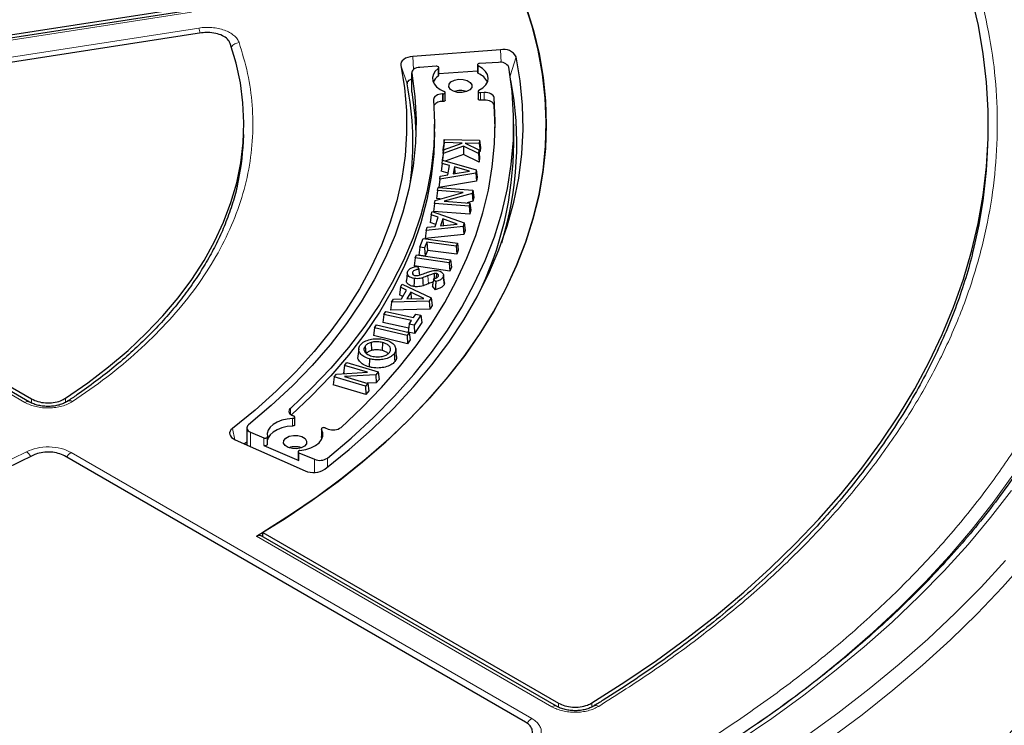
# Model space of a CAD drawing. Units: millimetres. Extents: x 0 to 420, y 0 to 297.
# Drawn here: x 323 to 353, y 183 to 205 of the extents above; entities that cross this region are included whole.
import ezdxf

# ---------------------------------------------------------------- set-up
doc = ezdxf.new("R2010")
doc.units = ezdxf.units.MM

msp = doc.modelspace()

# ---------------------------------------------------------------- linework, layer by layer
at = {"color": 7, "linetype": 'Continuous', "lineweight": 25}
for p, q in [((311.7917, 202.9045), (328.3817, 205.4707)), ((328.3994, 205.3644), (311.8043, 202.7974)), ((328.7514, 204.6741), (313.0506, 202.2455)), ((337.9373, 204.1596), (335.246, 203.9551)), ((337.8761, 203.7721), (337.2921, 203.7352)), ((335.96, 203.651), (335.4618, 203.6195)), ((336.0392, 203.3767), (336.0392, 203.61)), ((337.2285, 203.4979), (336.0392, 203.4227)), ((337.2285, 203.6942), (337.2285, 203.4609)), ((335.2072, 203.4555), (335.2072, 202.8723)), ((335.2072, 202.8723), (335.2086, 202.856)), ((337.2504, 202.8831), (337.2504, 202.6498)), ((336.1723, 202.8041), (336.1525, 202.8035)), ((336.1723, 202.5708), (336.1525, 202.5702)), ((336.2396, 202.612), (336.2396, 202.8453)), ((337.4362, 202.8456), (337.3259, 202.8419)), ((337.4362, 202.6123), (337.3259, 202.6086)), ((337.7702, 201.7611), (337.7378, 202.4553)), ((335.9137, 201.6445), (335.9137, 201.8778)), ((338.3423, 201.2945), (338.3423, 201.8778)), ((330.0402, 201.3371), (330.0498, 201.5622)), ((336.2102, 201.4049), (336.1863, 201.1866)), ((336.2034, 201.308), (336.2102, 201.4049)), ((336.2102, 201.4049), (337.2915, 201.3792)), ((337.2915, 201.3792), (337.2846, 201.2824)), ((337.2915, 201.3792), (337.3175, 201.1598)), ((336.1874, 201.0845), (336.163, 200.8593)), ((336.2034, 201.308), (336.1774, 201.0609)), ((336.1774, 201.0609), (336.1863, 201.1866)), ((336.1849, 201.0607), (336.1774, 201.0609)), ((336.7992, 201.1987), (336.1795, 200.9721)), ((336.1795, 200.9721), (336.1874, 201.0845)), ((336.1874, 201.0845), (336.7603, 201.2948)), ((336.7603, 201.2948), (336.2034, 201.308)), ((336.7992, 201.1987), (336.797, 200.9476)), ((337.2625, 200.9709), (336.7992, 201.1987)), ((337.2846, 201.2824), (336.8485, 201.2928)), ((336.8485, 201.2928), (337.2705, 201.0839)), ((337.2705, 201.0839), (337.2625, 200.9709)), ((337.2705, 201.0839), (337.296, 200.857)), ((337.2846, 201.2824), (337.3086, 201.0341)), ((337.3175, 201.1598), (337.3086, 201.0341)), ((352.8904, 201.0114), (352.9, 201.2364)), ((336.1429, 200.6702), (336.1576, 200.7674)), ((336.1556, 200.7544), (336.163, 200.8593)), ((336.1576, 200.7674), (337.1921, 200.4758)), ((336.1795, 200.9721), (336.1583, 200.7672)), ((336.797, 200.9476), (336.2405, 200.744)), ((337.2854, 200.7074), (336.797, 200.9476)), ((337.2625, 200.9709), (337.2854, 200.7074)), ((337.3086, 201.0341), (337.276, 201.0349)), ((337.296, 200.857), (337.2854, 200.7074)), ((336.1429, 200.6702), (336.1165, 200.4284)), ((336.3656, 200.6059), (336.1429, 200.6702)), ((336.3231, 200.3224), (336.3656, 200.6059)), ((336.5186, 200.5636), (336.4865, 200.3498)), ((336.9808, 200.4325), (336.5186, 200.5636)), ((336.5186, 200.5636), (336.5361, 200.3581)), ((337.1921, 200.4758), (337.1762, 200.3706)), ((337.1921, 200.4758), (337.2184, 200.2511)), ((336.0702, 200.1865), (336.0422, 199.9335)), ((337.1762, 200.3706), (336.0702, 200.1865)), ((336.0702, 200.1865), (336.0848, 200.2836)), ((336.0848, 200.2836), (336.3231, 200.3224)), ((336.3297, 200.3668), (336.1165, 200.4284)), ((336.4865, 200.3498), (336.9808, 200.4325)), ((337.1762, 200.3706), (337.1996, 200.1262)), ((337.2184, 200.2511), (337.1996, 200.1262)), ((312.4252, 199.857), (323.5381, 193.4417)), ((335.9976, 199.8357), (336.0198, 199.93)), ((336.0198, 199.93), (337.0887, 199.846)), ((337.1996, 200.1262), (336.0422, 199.9335)), ((337.0887, 199.846), (337.0661, 199.7505)), ((337.0887, 199.846), (337.1169, 199.625)), ((323.4782, 193.3471), (312.3792, 199.7544)), ((335.9045, 199.4411), (335.9271, 199.5372)), ((335.9271, 199.5372), (336.7899, 199.7735)), ((335.9976, 199.8357), (335.9694, 199.5901)), ((336.0865, 199.5809), (335.9694, 199.5901)), ((336.7899, 199.7735), (335.9976, 199.8357)), ((337.0661, 199.7505), (336.2011, 199.5139)), ((337.0661, 199.7505), (337.089, 199.5076)), ((337.1169, 199.625), (337.089, 199.5076)), ((335.9045, 199.4411), (335.8764, 199.1955)), ((336.9734, 199.3571), (335.9045, 199.4411)), ((336.2011, 199.5139), (336.9957, 199.4514)), ((337.089, 199.5076), (336.9088, 199.4582)), ((336.9957, 199.4514), (336.9734, 199.3571)), ((336.9734, 199.3571), (336.9948, 199.1076)), ((336.9957, 199.4514), (337.0238, 199.2304)), ((335.8067, 199.0936), (335.779, 198.8533)), ((335.8067, 199.0936), (335.8374, 199.1896)), ((336.018, 199.0173), (335.8067, 199.0936)), ((335.8374, 199.1896), (336.8196, 198.8419)), ((336.9948, 199.1076), (335.8764, 199.1955)), ((335.9285, 198.7374), (336.018, 199.0173)), ((336.1633, 198.9665), (336.0959, 198.7553)), ((336.602, 198.8103), (336.1633, 198.9665)), ((336.1633, 198.9665), (336.1775, 198.7642)), ((337.0238, 199.2304), (336.9948, 199.1076)), ((336.7864, 198.7381), (335.6541, 198.6158)), ((335.6541, 198.6158), (335.6847, 198.7116)), ((335.6847, 198.7116), (335.9285, 198.7374)), ((335.9462, 198.7929), (335.779, 198.8533)), ((336.0959, 198.7553), (336.602, 198.8103)), ((336.8196, 198.8419), (336.7864, 198.7381)), ((336.7864, 198.7381), (336.8079, 198.4924)), ((336.8196, 198.8419), (336.8473, 198.6157)), ((335.4549, 198.0962), (335.5609, 198.3645)), ((335.5609, 198.3645), (336.6103, 198.2263)), ((335.6541, 198.6158), (335.6229, 198.3644)), ((336.8079, 198.4924), (335.6229, 198.3644)), ((336.8473, 198.6157), (336.8079, 198.4924)), ((335.4549, 198.0962), (335.425, 197.8521)), ((335.6055, 198.0763), (335.4549, 198.0962)), ((335.675, 198.2521), (335.6055, 198.0763)), ((335.6055, 198.0763), (335.6243, 197.8258)), ((336.5738, 198.1338), (335.675, 198.2521)), ((335.675, 198.2521), (335.6938, 198.0015)), ((336.6103, 198.2263), (336.5738, 198.1338)), ((336.5738, 198.1338), (336.5926, 197.8832)), ((336.6103, 198.2263), (336.6403, 198.0038)), ((335.3153, 197.7706), (335.2849, 197.5269)), ((335.3153, 197.7706), (335.3556, 197.8615)), ((336.3572, 197.6167), (335.3153, 197.7706)), ((335.3556, 197.8615), (336.3975, 197.7076)), ((335.6243, 197.8258), (335.425, 197.8521)), ((335.6938, 198.0015), (335.6243, 197.8258)), ((336.5926, 197.8832), (335.6938, 198.0015)), ((336.6403, 198.0038), (336.5926, 197.8832)), ((336.3752, 197.3659), (335.2849, 197.5269)), ((335.3824, 197.5116), (335.4242, 197.4221)), ((336.3975, 197.7076), (336.3572, 197.6167)), ((336.3572, 197.6167), (336.3752, 197.3659)), ((336.4279, 197.4847), (336.3752, 197.3659)), ((336.3975, 197.7076), (336.4279, 197.4847)), ((335.0741, 197.3051), (335.0491, 197.0722)), ((335.2366, 197.3359), (335.2431, 197.2714)), ((335.9488, 197.0465), (335.8805, 197.1295)), ((335.8949, 197.2889), (335.9006, 197.1364)), ((335.968, 197.2914), (335.9641, 197.1583)), ((336.1769, 197.1826), (336.2009, 196.9452)), ((336.2143, 197.0118), (336.1894, 197.2442)), ((334.8603, 196.8735), (334.8312, 196.6355)), ((334.8603, 196.8735), (334.9142, 196.9664)), ((335.0512, 196.7803), (334.8603, 196.8735)), ((334.9142, 196.9664), (335.8047, 196.5406)), ((335.937, 196.794), (335.8464, 196.904)), ((334.937, 196.5839), (334.8312, 196.6355)), ((334.8938, 196.5096), (335.0512, 196.7803)), ((335.1834, 196.718), (335.0645, 196.5139)), ((335.0645, 196.5139), (335.5805, 196.5273)), ((335.5805, 196.5273), (335.1834, 196.718)), ((335.1834, 196.718), (335.1928, 196.5172)), ((335.8047, 196.5406), (335.7463, 196.4401)), ((335.8047, 196.5406), (335.8338, 196.3121)), ((334.5913, 196.4112), (334.5561, 196.1625)), ((334.5913, 196.4112), (334.6453, 196.5041)), ((335.7463, 196.4401), (334.5913, 196.4112)), ((334.6453, 196.5041), (334.8938, 196.5096)), ((335.7463, 196.4401), (335.7645, 196.1928)), ((335.8338, 196.3121), (335.7645, 196.1928)), ((334.3507, 196.0332), (334.3184, 195.7915)), ((334.3507, 196.0332), (334.41, 196.1237)), ((335.2068, 195.8459), (334.3507, 196.0332)), ((334.41, 196.1237), (335.2662, 195.9364)), ((335.7645, 196.1928), (334.5561, 196.1625)), ((335.2662, 195.9364), (335.337, 196.0443)), ((335.488, 196.0113), (335.285, 195.7021)), ((335.337, 196.0443), (335.488, 196.0113)), ((335.488, 196.0113), (335.5203, 195.7864)), ((334.0703, 195.626), (334.0377, 195.3849)), ((334.0703, 195.626), (334.1324, 195.7133)), ((335.0687, 195.389), (334.0703, 195.626)), ((334.1324, 195.7133), (335.1308, 195.4763)), ((335.1182, 195.6166), (334.3184, 195.7915)), ((335.134, 195.7351), (335.1017, 195.4934)), ((335.134, 195.7351), (335.2068, 195.8459)), ((335.285, 195.7021), (335.134, 195.7351)), ((335.285, 195.7021), (335.2995, 195.4502)), ((335.5203, 195.7864), (335.2995, 195.4502)), ((335.0823, 195.1369), (334.0377, 195.3849)), ((335.1308, 195.4763), (335.0687, 195.389)), ((335.0687, 195.389), (335.0823, 195.1369)), ((335.2995, 195.4502), (335.1017, 195.4934)), ((335.1308, 195.4763), (335.1634, 195.2508)), ((333.7782, 195.061), (333.7976, 194.8578)), ((333.9674, 195.1733), (333.9783, 194.927)), ((334.3142, 195.1731), (334.3038, 194.9267)), ((335.1634, 195.2508), (335.0823, 195.1369)), ((333.5827, 194.982), (333.5578, 194.7495)), ((334.7449, 194.7419), (334.7199, 194.9746)), ((333.1458, 194.4717), (333.1121, 194.2322)), ((333.1458, 194.4717), (333.2219, 194.5563)), ((333.8565, 194.2586), (333.1458, 194.4717)), ((333.2219, 194.5563), (334.1809, 194.2688)), ((333.9163, 194.6703), (333.9059, 194.4238)), ((332.8272, 194.1178), (332.7935, 193.8783)), ((332.8272, 194.1178), (332.9047, 194.2039)), ((333.7863, 193.8302), (332.8272, 194.1178)), ((332.9047, 194.2039), (333.8565, 194.2586)), ((333.1581, 194.2184), (333.1121, 194.2322)), ((334.1037, 194.1831), (333.1497, 194.1286)), ((333.1497, 194.1286), (333.8624, 193.9148)), ((334.1809, 194.2688), (334.1037, 194.1831)), ((334.1037, 194.1831), (334.1196, 193.9362)), ((334.1809, 194.2688), (334.2147, 194.0416)), ((333.7969, 193.5775), (332.7935, 193.8783)), ((333.8624, 193.9148), (333.7863, 193.8302)), ((333.7863, 193.8302), (333.7969, 193.5775)), ((334.1196, 193.9362), (333.8438, 193.9204)), ((333.8624, 193.9148), (333.8961, 193.6877)), ((334.2147, 194.0416), (334.1196, 193.9362)), ((333.8961, 193.6877), (333.7969, 193.5775)), ((331.5675, 192.9252), (331.584, 192.9189)), ((331.6163, 192.6511), (331.6163, 192.8844)), ((330.1458, 192.5509), (330.1458, 192.0297)), ((330.2626, 192.4179), (330.6667, 192.2468)), ((330.7804, 192.0467), (330.7804, 192.28)), ((332.4398, 192.5187), (332.4398, 192.2854)), ((332.5504, 192.5532), (332.6427, 192.5182)), ((329.785, 192.1895), (331.9386, 191.2355)), ((330.1458, 192.1141), (330.0781, 192.0597)), ((330.6667, 192.0135), (331.7475, 191.556)), ((332.4624, 192.2339), (332.4434, 192.2724)), ((338.7079, 183.5181), (324.5517, 191.6903)), ((331.7183, 191.8226), (331.7183, 191.5893)), ((331.7475, 191.7893), (332.2212, 191.5888)), ((330.6369, 189.3437), (339.718, 184.1012)), ((339.6583, 184.0065), (330.5853, 189.2442))]:
    msp.add_line(p, q, dxfattribs=at)
at = {"color": 8, "linetype": 'Continuous', "lineweight": 18}
for p, q in [((328.4431, 205.3153), (311.848, 202.7483)), ((312.9853, 202.4003), (328.67, 204.8264)), ((337.9513, 203.7711), (337.9373, 204.1596)), ((335.2605, 203.5515), (335.246, 203.9551)), ((338.2335, 203.3617), (338.4189, 203.9431)), ((335.0663, 203.1108), (334.8762, 203.6813)), ((336.0244, 203.3515), (336.0244, 203.5848)), ((337.2541, 203.6626), (337.2541, 203.4293)), ((335.2086, 203.4392), (335.2086, 202.856)), ((336.1525, 202.5702), (336.1525, 202.8035)), ((336.1723, 202.5708), (336.1723, 202.8041)), ((337.3259, 202.8419), (337.3259, 202.6086)), ((337.4362, 202.6123), (337.4362, 202.8456)), ((337.7378, 202.4553), (337.7378, 202.6886)), ((323.3353, 193.333), (312.2364, 199.7402)), ((335.708, 197.2236), (335.7219, 196.9783)), ((323.5378, 193.3191), (323.5381, 193.4417)), ((324.5802, 193.4618), (324.58, 193.3358)), ((331.4836, 192.9741), (331.4836, 193.1521)), ((331.5514, 192.6101), (331.5514, 192.8434)), ((329.783, 192.1904), (329.7018, 192.5333)), ((330.2626, 192.4179), (330.2626, 191.9779)), ((332.4434, 192.5057), (332.4434, 192.2724)), ((330.6667, 192.0135), (330.6667, 192.2468)), ((324.7527, 191.7989), (338.8955, 183.6345)), ((331.7475, 191.7893), (331.7475, 191.556)), ((332.2212, 191.5888), (332.2212, 191.1847)), ((332.6221, 191.6256), (332.6221, 191.3455)), ((339.5154, 183.9924), (330.4449, 189.2287)), ((339.7179, 183.9784), (339.718, 184.1012)), ((340.7435, 184.1108), (340.7435, 183.9866))]:
    msp.add_line(p, q, dxfattribs=at)
at = {"color": 7, "linetype": 'Continuous', "lineweight": 25, "flags": 128}
for points in [[(330.4449, 189.2287), (331.3193, 189.7694), (332.1548, 190.3302), (332.95, 190.9102), (333.7035, 191.5084), (334.4143, 192.1239), (335.0809, 192.7556), (335.7025, 193.4024), (336.2778, 194.0634), (336.806, 194.7373), (337.2861, 195.4231), (337.7175, 196.1196), (338.0993, 196.8257), (338.4309, 197.5402), (338.7118, 198.2619), (338.9415, 198.9896), (339.1197, 199.7221), (339.2459, 200.4581), (339.3201, 201.1966), (339.3421, 201.9362), (339.3119, 202.6757), (339.2294, 203.4138), (339.095, 204.1494), (338.9087, 204.8812), (338.6708, 205.6081)], [(340.7435, 184.1108), (341.7545, 184.7546), (342.7275, 185.4175), (343.6616, 186.0988), (344.5557, 186.7978), (345.4089, 187.5137), (346.22, 188.2456), (346.9884, 188.9928), (347.7129, 189.7544), (348.393, 190.5296), (349.0278, 191.3175), (349.6166, 192.1172), (350.1587, 192.9278), (350.6536, 193.7484), (351.1006, 194.5781), (351.4994, 195.416), (351.8493, 196.2611), (352.1501, 197.1125), (352.4015, 197.9692), (352.603, 198.8303), (352.7545, 199.6948), (352.8559, 200.5617), (352.907, 201.4302), (352.9078, 202.2991), (352.8582, 203.1675), (352.7584, 204.0345), (352.6083, 204.8991), (352.4083, 205.7603)], [(338.722, 205.4645), (338.9462, 204.7492), (339.1205, 204.0293), (339.2448, 203.3059), (339.3187, 202.5802), (339.3423, 201.8534), (339.3153, 201.1267), (339.238, 200.4011), (339.1104, 199.6779), (338.9327, 198.9583), (338.7052, 198.2433), (338.4283, 197.5341), (338.1024, 196.832), (337.7281, 196.1379), (337.3058, 195.4531), (336.8364, 194.7785), (336.3206, 194.1154), (335.7592, 193.4647), (335.153, 192.8275), (334.5032, 192.2049), (333.8106, 191.5978), (333.0765, 191.0072), (332.302, 190.434), (331.4884, 189.8792), (330.6369, 189.3437)], [(324.5802, 193.4618), (325.2618, 193.934), (325.9033, 194.4247), (326.5031, 194.9326), (327.06, 195.4565), (327.5726, 195.9953), (328.0398, 196.5477), (328.4604, 197.1124), (328.8335, 197.6882), (329.1582, 198.2736), (329.4338, 198.8674), (329.6596, 199.4681), (329.8351, 200.0744), (329.9599, 200.6849), (330.0338, 201.2981), (330.0565, 201.9127), (330.028, 202.5272), (329.9483, 203.1402), (329.8177, 203.7502), (329.6365, 204.356)], [(332.5431, 191.284), (333.293, 191.8912), (333.9979, 192.5161), (334.6568, 193.1575), (335.2683, 193.8144), (335.8314, 194.4856), (336.3451, 195.1698), (336.8086, 195.8659), (337.2209, 196.5726), (337.5814, 197.2887), (337.8895, 198.0129), (338.1445, 198.7439), (338.346, 199.4805), (338.4937, 200.2214), (338.5873, 200.9651), (338.6266, 201.7105), (338.6117, 202.4562), (338.5424, 203.2008), (338.4189, 203.9431)], [(335.246, 203.9551), (335.1649, 203.9442), (335.0891, 203.9245), (335.0212, 203.8967), (334.9639, 203.8619), (334.9194, 203.8213), (334.8893, 203.7766), (334.8747, 203.7293), (334.8762, 203.6813)], [(334.8762, 203.6813), (334.9882, 202.9891), (335.047, 202.2947), (335.0523, 201.5995), (335.0042, 200.9049), (334.9028, 200.2121), (334.7482, 199.5227), (334.5409, 198.8379), (334.2811, 198.159), (333.9694, 197.4875), (333.6064, 196.8246), (333.1929, 196.1717), (332.7296, 195.53), (332.2174, 194.9008), (331.6574, 194.2854), (331.0507, 193.6848), (330.3984, 193.1004), (329.7018, 192.5333)], [(332.6221, 191.6256), (333.3547, 192.2411), (334.0412, 192.8741), (334.6805, 193.5233), (335.2715, 194.1877), (335.813, 194.8659), (336.304, 195.5569), (336.7438, 196.2592), (337.1314, 196.9717), (337.4662, 197.6931), (337.7476, 198.422), (337.9751, 199.1572), (338.1483, 199.8973), (338.2668, 200.641), (338.3304, 201.3869), (338.3391, 202.1337), (338.2927, 202.88), (338.1915, 203.6245)], [(335.4618, 203.6195), (335.4073, 203.6129), (335.3561, 203.6003), (335.3101, 203.5823), (335.271, 203.5594), (335.2403, 203.5326), (335.2192, 203.5029), (335.2085, 203.4714), (335.2086, 203.4392)], [(336.0244, 203.5848), (335.9336, 203.5003), (335.8739, 203.4069), (335.8478, 203.3085), (335.8563, 203.2091), (335.8991, 203.1128), (335.9745, 203.0232), (336.0793, 202.9443), (336.2094, 202.879)], [(336.0244, 203.5848), (336.0345, 203.5953), (336.039, 203.607), (336.0375, 203.619), (336.03, 203.6302), (336.0173, 203.6397), (336.0004, 203.6466), (335.9807, 203.6505), (335.96, 203.651)], [(337.2921, 203.7352), (337.272, 203.7322), (337.2543, 203.7259), (337.2404, 203.717), (337.2315, 203.7061), (337.2285, 203.6943), (337.2315, 203.6824), (337.2402, 203.6715), (337.2541, 203.6626)], [(337.2743, 202.9139), (337.3974, 202.9925), (337.4887, 203.0844), (337.5441, 203.1854), (337.5609, 203.2909), (337.5384, 203.3961), (337.4776, 203.496), (337.3814, 203.5863), (337.2541, 203.6626)], [(335.2086, 203.4392), (335.3027, 202.7277), (335.3413, 202.0144), (335.3241, 201.3009), (335.2512, 200.5885), (335.1228, 199.8788), (334.9392, 199.1731), (334.7006, 198.4729), (334.4077, 197.7796), (334.0609, 197.0946), (333.6611, 196.4194), (333.2089, 195.7552), (332.7053, 195.1035), (332.1514, 194.4656), (331.5483, 193.8426), (330.8972, 193.2361), (330.1994, 192.647)], [(335.2072, 203.2521), (335.1841, 203.2454), (335.1466, 203.23), (335.1149, 203.2107), (335.0902, 203.1883), (335.0735, 203.1635), (335.0655, 203.1373), (335.0663, 203.1108)], [(336.9918, 202.928), (336.8891, 202.8736), (336.7582, 202.8461), (336.6189, 202.8496), (336.4926, 202.8836), (336.3985, 202.9429), (336.3508, 203.0185), (336.3569, 203.0989), (336.4158, 203.1718), (336.5185, 203.2261), (336.6495, 203.2537), (336.7887, 203.2501), (336.915, 203.2162), (337.0091, 203.1568), (337.0568, 203.0812), (337.0507, 203.0009), (336.9918, 202.928)], [(336.1723, 202.8041), (336.1937, 202.8068), (336.2128, 202.8131), (336.2276, 202.8224), (336.2369, 202.8339), (336.2396, 202.8465), (336.2356, 202.859), (336.2252, 202.8702), (336.2094, 202.879)], [(337.2743, 202.9139), (337.2604, 202.9041), (337.2522, 202.8923), (337.2507, 202.8797), (337.2559, 202.8673), (337.2673, 202.8565), (337.2839, 202.8482), (337.3041, 202.8432), (337.3259, 202.8419)], [(335.8833, 202.6311), (335.9136, 201.9192), (335.8896, 201.2072), (335.8113, 200.4965), (335.6788, 199.7885), (335.4925, 199.0845), (335.2526, 198.386), (334.9596, 197.6942), (334.6142, 197.0106), (334.2169, 196.3364), (333.7686, 195.6729), (333.2701, 195.0216), (332.7224, 194.3835), (332.1265, 193.7599), (331.4836, 193.1521)], [(333.0398, 192.567), (333.6825, 193.1721), (334.2815, 193.7919), (334.8358, 194.4254), (335.3445, 195.0716), (335.8066, 195.7293), (336.2215, 196.3975), (336.5883, 197.0749), (336.9065, 197.7605), (337.1755, 198.453), (337.395, 199.1514), (337.5644, 199.8544), (337.6836, 200.5608), (337.7523, 201.2695), (337.7703, 201.9791), (337.7378, 202.6886)], [(335.2086, 202.856), (335.3027, 202.1445), (335.3376, 201.5862)], [(336.1525, 202.8035), (336.0975, 202.7985), (336.0452, 202.7875), (335.9976, 202.7709), (335.9565, 202.7493), (335.9234, 202.7234), (335.8997, 202.6944), (335.8861, 202.6632), (335.8833, 202.6311)], [(336.2396, 202.612), (336.2369, 202.6006), (336.2276, 202.5891), (336.2128, 202.5798), (336.1937, 202.5735), (336.1723, 202.5708)], [(337.3259, 202.6086), (337.3041, 202.6099), (337.2839, 202.6149), (337.2673, 202.6232), (337.2559, 202.634), (337.2507, 202.6464), (337.2504, 202.6498)], [(337.7378, 202.6886), (337.7296, 202.7208), (337.7106, 202.7515), (337.6816, 202.7793), (337.6437, 202.8034), (337.5983, 202.8227), (337.5472, 202.8365), (337.4925, 202.8442), (337.4362, 202.8456)], [(337.7378, 202.4553), (337.7296, 202.4875), (337.7106, 202.5182), (337.6816, 202.5461), (337.6437, 202.5701), (337.5983, 202.5894), (337.5472, 202.6032), (337.4925, 202.6109), (337.4362, 202.6123)], [(335.9137, 201.6445), (335.8896, 200.9739), (335.8113, 200.2632), (335.6788, 199.5552), (335.4925, 198.8512), (335.2526, 198.1527), (334.9596, 197.4609), (334.6142, 196.7773), (334.2169, 196.1031), (333.7686, 195.4396), (333.2701, 194.7883), (332.7224, 194.1502), (332.1265, 193.5266), (331.5173, 192.9493)], [(335.2841, 197.1388), (335.2812, 197.0366), (335.2771, 196.8916)], [(335.545, 197.1628), (335.5491, 197.0781), (335.553, 196.9975), (335.5569, 196.9168)], [(334.6693, 194.827), (334.6761, 194.7552), (334.683, 194.6834), (334.692, 194.5877)], [(331.4836, 193.1521), (331.4583, 193.1235), (331.443, 193.0926), (331.4384, 193.0606), (331.4447, 193.0287), (331.4615, 192.9981), (331.4884, 192.9699), (331.5241, 192.9453), (331.5675, 192.9252)], [(331.5514, 192.8434), (331.5727, 192.8464), (331.5913, 192.8531), (331.6056, 192.8627), (331.6142, 192.8744), (331.6161, 192.8871), (331.6114, 192.8994), (331.6003, 192.9104), (331.584, 192.9189)], [(330.1994, 192.647), (330.1715, 192.6192), (330.1535, 192.5888), (330.146, 192.557), (330.1494, 192.5249), (330.1634, 192.4939), (330.1876, 192.4649), (330.2211, 192.4393), (330.2626, 192.4179)], [(331.5514, 192.8434), (331.3822, 192.8244), (331.2229, 192.7862), (331.0802, 192.7305), (330.9596, 192.6593), (330.8662, 192.5757), (330.8036, 192.483), (330.7744, 192.3849), (330.7798, 192.2855)], [(331.5514, 192.6101), (331.3822, 192.5911), (331.2229, 192.5529), (331.0802, 192.4972), (330.9596, 192.426), (330.8662, 192.3424), (330.8036, 192.2497), (330.7804, 192.1851)], [(331.6163, 192.6511), (331.6142, 192.6411), (331.6056, 192.6294), (331.5913, 192.6198), (331.5727, 192.6131), (331.5514, 192.6101)], [(329.7018, 192.5333), (329.6589, 192.4922), (329.6306, 192.447), (329.6179, 192.3996), (329.6214, 192.3516), (329.6408, 192.3049), (329.6755, 192.2613), (329.7242, 192.2223), (329.785, 192.1895)], [(330.6667, 192.2468), (330.6851, 192.2412), (330.7055, 192.2389), (330.7262, 192.24), (330.7454, 192.2446), (330.7615, 192.2521), (330.7732, 192.262), (330.7795, 192.2735), (330.7798, 192.2855)], [(331.9175, 191.9954), (331.8147, 191.941), (331.6838, 191.9135), (331.5446, 191.917), (331.4183, 191.951), (331.3241, 192.0103), (331.2765, 192.0859), (331.2825, 192.1663), (331.3414, 192.2392), (331.4442, 192.2936), (331.5751, 192.3211), (331.7143, 192.3176), (331.8406, 192.2836), (331.9348, 192.2243), (331.9824, 192.1487), (331.9764, 192.0683), (331.9175, 191.9954)], [(331.7774, 191.8632), (331.9537, 191.8925), (332.1152, 191.9429), (332.2544, 192.0119), (332.365, 192.0965), (332.4418, 192.1927), (332.4814, 192.2962), (332.4819, 192.4022), (332.4434, 192.5057)], [(332.5504, 192.5532), (332.5304, 192.5584), (332.5085, 192.5599), (332.487, 192.5575), (332.4677, 192.5514), (332.4525, 192.5422), (332.4429, 192.5308), (332.4398, 192.5182), (332.4434, 192.5057)], [(332.4434, 192.2724), (332.4398, 192.285), (332.4398, 192.2854)], [(330.7804, 192.0467), (330.7795, 192.0402), (330.7732, 192.0287), (330.7615, 192.0188), (330.7454, 192.0113), (330.7262, 192.0067), (330.7055, 192.0056), (330.6851, 192.0079), (330.6667, 192.0135)], [(323.5727, 191.7069), (322.7372, 191.2979), (321.8697, 190.9117), (320.9721, 190.5492), (320.0463, 190.2112), (319.0943, 189.8984), (318.1181, 189.6115), (317.1199, 189.351), (316.1018, 189.1177), (315.066, 188.9118), (314.0148, 188.734), (312.9503, 188.5845), (311.8751, 188.4638), (310.7912, 188.3721), (309.7012, 188.3095), (308.6072, 188.2762), (307.5118, 188.2723), (306.4173, 188.2977), (305.326, 188.3525), (304.2403, 188.4365), (303.1625, 188.5496)], [(331.7774, 191.8632), (331.7576, 191.8594), (331.7406, 191.8525), (331.7278, 191.8431), (331.7201, 191.832), (331.7184, 191.82), (331.7227, 191.8083), (331.7327, 191.7978), (331.7475, 191.7893)]]:
    msp.add_lwpolyline(points, dxfattribs=at)
at = {"color": 8, "linetype": 'Continuous', "lineweight": 18, "flags": 128}
for points in [[(345.8446, 183.4847), (346.6423, 184.0557), (347.5927, 184.7776), (348.5026, 185.5166), (349.3713, 186.272), (350.1978, 187.043), (350.9813, 187.8288), (351.721, 188.6287), (352.4161, 189.4417), (353.066, 190.2672), (353.6699, 191.1042), (354.2273, 191.9518), (354.7376, 192.8093), (355.2003, 193.6758), (355.6149, 194.5504), (355.9809, 195.4321), (355.9953, 195.4695)], [(345.2377, 182.9413), (346.2625, 183.6364), (347.2485, 184.3501), (348.1946, 185.0814), (349.1, 185.8298), (349.9636, 186.5945), (350.7847, 187.3746), (351.5624, 188.1694), (352.2958, 188.9781), (352.9843, 189.7998), (353.6272, 190.6338)], [(347.2858, 183.0747), (348.2895, 183.7979), (349.2533, 184.539), (350.1763, 185.2971), (351.0576, 186.0717), (351.8964, 186.8618), (352.6917, 187.6667), (353.4428, 188.4857)], [(348.0533, 183.0163), (349.0399, 183.7496), (349.9863, 184.5004), (350.8916, 185.2678), (351.7549, 186.0513), (352.5754, 186.8499), (353.3522, 187.6629), (354.0847, 188.4896)]]:
    msp.add_lwpolyline(points, dxfattribs=at)
at = {"color": 8, "linetype": 'Continuous', "lineweight": 18}
for centre, radius, start, end in [((327.9483, 204.5222), 0.7832, 10.79716, 22.85914), ((329.9425, 204.0477), 0.3347, 95.70556, 143.59443), ((323.4183, 193.2234), 0.1374, 63.97013, 127.13441), ((324.7116, 193.2342), 0.1517, 56.87797, 119.54564), ((323.1416, 191.4796), 0.4189, 27.91117, 54.90079), ((324.9689, 191.4515), 0.4092, 121.88956, 150.25656), ((339.5983, 183.8829), 0.1374, 63.98651, 127.13279), ((340.8682, 183.8878), 0.1444, 54.86278, 117.61024), ((339.121, 183.2778), 0.422, 122.30578, 150.68184)]:
    msp.add_arc(centre, radius, start, end, dxfattribs=at)
at = {"color": 7, "linetype": 'Continuous', "lineweight": 25}
for centre, radius, start, end in [((338.0345, 203.7318), 0.4387, 28.79656, 102.79621), ((337.9376, 203.4927), 0.2861, 27.43645, 102.41966), ((336.2731, 202.9889), 0.4398, 124.44662, 156.17359), ((336.0082, 203.378), 0.031, 301.47266, 357.5245), ((337.2666, 203.4656), 0.0385, 187.04446, 250.89555), ((337.0422, 202.9178), 0.5537, 26.69961, 67.49854), ((328.1186, 201.2906), 10.3172, 342.7881, 10.82684), ((326.0783, 201.2954), 9.1695, 352.57474, 11.41853), ((336.7038, 202.3314), 0.5754, 70.83417, 109.16583), ((336.1245, 202.2899), 0.2817, 84.28846, 144.23574), ((322.5335, 201.6623), 7.5137, 347.06804, 357.51984), ((327.5919, 201.3512), 10.7505, 333.74329, 359.69818), ((337.5751, 201.6791), 15.3299, 346.32133, 357.5037), ((332.7962, 192.9095), 0.4203, 248.58891, 305.43415), ((331.6295, 191.3988), 0.5754, 70.83417, 109.16583), ((331.7567, 191.5936), 0.0387, 186.40176, 256.15579), ((332.3872, 191.9835), 0.4282, 247.19024, 303.28354), ((332.1953, 191.8276), 0.6453, 246.55502, 302.61113), ((329.1371, 205.6148), 33.1718, 304.51721, 322.0236)]:
    msp.add_arc(centre, radius, start, end, dxfattribs=at)
msp.add_ellipse((307.9137, 218.5949), major_axis=(-22.6353, 722.1683), ratio=0.0301919, start_param=4.6707447, end_param=4.6709269, dxfattribs=at)
at = {"color": 8, "linetype": 'Continuous', "lineweight": 18}
for points, knots in [([(342.5356, 221.8646), (341.9335, 222.202), (340.724, 222.8798), (338.779, 223.8354), (336.7235, 224.7495), (334.5458, 225.6129), (332.2538, 226.42), (329.8568, 227.1625), (327.4595, 227.808), (325.0922, 228.3593), (322.7602, 228.8253), (320.378, 229.2249), (317.9424, 229.5567), (315.4719, 229.8173), (312.9682, 230.005), (310.4466, 230.1182), (307.9137, 230.156), (305.3809, 230.1182), (302.8593, 230.005), (300.3556, 229.8173), (297.8851, 229.5567), (295.4495, 229.2249), (293.0673, 228.8253), (290.7353, 228.3593), (288.368, 227.808), (285.9707, 227.1625), (283.5737, 226.42), (281.2815, 225.613), (279.1043, 224.7493), (277.0473, 223.8361), (275.1075, 222.8774), (273.2766, 221.8734), (271.5373, 220.8164), (269.8767, 219.6966), (268.2947, 218.5091), (266.7987, 217.2522), (265.4007, 215.929), (264.1146, 214.5452), (262.9963, 213.1613), (262.0414, 211.7947), (261.2342, 210.4484), (260.542, 209.0732), (259.9672, 207.6672), (259.5159, 206.241), (259.1907, 204.7957), (258.9945, 203.34), (258.9291, 201.8778), (258.9945, 200.4156), (259.1907, 198.9599), (259.5159, 197.5145), (259.9672, 196.0884), (260.542, 194.6823), (261.2342, 193.3071), (262.0414, 191.9609), (262.9963, 190.5943), (264.1146, 189.2103), (265.4007, 187.8266), (266.7988, 186.5034), (268.2944, 185.2463), (269.8778, 184.0596), (271.5332, 182.9368), (272.7073, 182.2386), (273.2918, 181.891)], [0, 0, 0, 0, 0.0163651, 0.0328713, 0.0497846, 0.066957, 0.0843728, 0.1021273, 0.119989, 0.1359429, 0.1518973, 0.1681033, 0.1843097, 0.2006882, 0.2170672, 0.2335334, 0.25, 0.2664661, 0.2829328, 0.2993113, 0.3156902, 0.3318962, 0.3481027, 0.3640566, 0.380011, 0.3978722, 0.4156269, 0.4330427, 0.450215, 0.4671284, 0.4836345, 0.5, 0.516365, 0.5328713, 0.5497846, 0.566957, 0.5843728, 0.6021273, 0.619989, 0.6359429, 0.6518973, 0.6681033, 0.6843097, 0.7006882, 0.7170672, 0.7335334, 0.75, 0.7664661, 0.7829328, 0.7993113, 0.8156902, 0.8318962, 0.8481027, 0.8640566, 0.880011, 0.8978722, 0.9156269, 0.9330427, 0.950215, 0.9671284, 0.9836347, 1, 1, 1, 1]), ([(273.2918, 181.891), (273.8939, 181.5535), (275.1034, 180.8757), (277.0484, 179.9201), (279.104, 179.006), (281.2816, 178.1427), (283.5736, 177.3355), (285.9706, 176.5931), (288.368, 175.9475), (290.7352, 175.3963), (293.0673, 174.9303), (295.4495, 174.5307), (297.885, 174.1988), (300.3555, 173.9383), (302.8592, 173.7506), (305.3808, 173.6373), (307.9137, 173.5996), (310.4466, 173.6373), (312.9682, 173.7506), (315.4719, 173.9383), (317.9423, 174.1988), (320.3779, 174.5307), (322.7601, 174.9303), (325.0922, 175.3962), (327.4594, 175.9475), (329.8568, 176.5931), (332.2537, 177.3355), (334.5459, 178.1426), (336.7231, 179.0062), (338.7801, 179.9194), (340.7199, 180.8781), (342.5508, 181.8822), (344.2901, 182.9392), (345.9508, 184.0589), (347.5327, 185.2464), (349.0287, 186.5033), (350.4267, 187.8266), (351.7128, 189.2103), (352.8311, 190.5942), (353.786, 191.9609), (354.5932, 193.3071), (355.2854, 194.6823), (355.8602, 196.0883), (356.3116, 197.5145), (356.6367, 198.9599), (356.8329, 200.4156), (356.8983, 201.8778), (356.8329, 203.34), (356.6367, 204.7956), (356.3116, 206.241), (355.8602, 207.6672), (355.2854, 209.0732), (354.5932, 210.4484), (353.786, 211.7947), (352.8311, 213.1613), (351.7128, 214.5452), (350.4267, 215.929), (349.0286, 217.2522), (347.533, 218.5093), (345.9497, 219.6959), (344.2943, 220.8188), (343.1202, 221.517), (342.5356, 221.8646)], [0, 0, 0, 0, 0.0163651, 0.0328713, 0.0497846, 0.066957, 0.0843728, 0.1021273, 0.119989, 0.1359429, 0.1518973, 0.1681033, 0.1843097, 0.2006882, 0.2170672, 0.2335334, 0.25, 0.2664661, 0.2829328, 0.2993113, 0.3156902, 0.3318962, 0.3481027, 0.3640566, 0.380011, 0.3978722, 0.4156269, 0.4330427, 0.450215, 0.4671284, 0.4836345, 0.5, 0.516365, 0.5328713, 0.5497846, 0.566957, 0.5843728, 0.6021273, 0.619989, 0.6359429, 0.6518973, 0.6681033, 0.6843097, 0.7006882, 0.7170672, 0.7335334, 0.75, 0.7664661, 0.7829328, 0.7993113, 0.8156902, 0.8318962, 0.8481027, 0.8640566, 0.880011, 0.8978722, 0.9156269, 0.9330427, 0.950215, 0.9671284, 0.9836347, 1, 1, 1, 1]), ([(352.6806, 205.7861), (352.792, 205.3096), (353.0149, 204.3567), (353.1762, 202.9073), (353.2079, 201.4463), (353.093, 199.9707), (352.8336, 198.4948), (352.4259, 197.0203), (351.8721, 195.5584), (351.1721, 194.1142), (350.3303, 192.6954), (349.3507, 191.3099), (348.2385, 189.9619), (347.0026, 188.6613), (345.648, 187.4081), (344.1869, 186.215), (342.6305, 185.0739), (341.5111, 184.3619), (340.9513, 184.0059)], [0, 0, 0, 0, 0.061102, 0.1222049, 0.1844889, 0.2467746, 0.3098725, 0.3729723, 0.4364852, 0.5, 0.5635129, 0.6270277, 0.6901257, 0.7532254, 0.8155094, 0.8777951, 0.9388971, 1, 1, 1, 1]), ([(328.67, 204.8264), (328.7371, 204.8344), (328.8712, 204.8503), (329.0774, 204.8435), (329.2766, 204.8145), (329.4613, 204.7622), (329.6238, 204.6895), (329.7567, 204.599), (329.8578, 204.4953), (329.8921, 204.4189), (329.9092, 204.3807)], [0, 0, 0, 0, 0.1251598, 0.2504656, 0.3752274, 0.500158, 0.6253565, 0.749925, 0.875155, 1, 1, 1, 1]), ([(329.9092, 204.3807), (330.0049, 204.0648), (330.1974, 203.4298), (330.3296, 202.4601), (330.3439, 201.4774), (330.225, 200.4881), (329.9738, 199.5005), (329.5901, 198.5248), (329.0773, 197.5691), (328.4396, 196.6413), (327.6856, 195.7502), (326.8221, 194.9033), (325.8677, 194.1017), (325.151, 193.6072), (324.7945, 193.3613)], [0, 0, 0, 0, 0.0814192, 0.1636724, 0.2467037, 0.3308409, 0.415294, 0.5, 0.5847028, 0.6691559, 0.7532962, 0.8363245, 0.9185792, 1, 1, 1, 1]), ([(324.7945, 193.3613), (324.7465, 193.3331), (324.6505, 193.2768), (324.4727, 193.2161), (324.2792, 193.1762), (324.0754, 193.1602), (323.8702, 193.1683), (323.6727, 193.2007), (323.4885, 193.2544), (323.3863, 193.3068), (323.3353, 193.333)], [0, 0, 0, 0, 0.1251598, 0.2504656, 0.3752274, 0.500158, 0.6253565, 0.749925, 0.875155, 1, 1, 1, 1]), ([(303.2266, 188.7046), (303.8039, 188.6437), (304.9646, 188.5212), (306.7388, 188.4344), (308.5382, 188.4206), (310.351, 188.4896), (312.1611, 188.6409), (313.9492, 188.8744), (315.7001, 189.1883), (317.3987, 189.5797), (319.0283, 190.0433), (320.5748, 190.5746), (322.0361, 191.1619), (322.9352, 191.603), (323.3824, 191.8224)], [0, 0, 0, 0, 0.0813518, 0.1635665, 0.2465862, 0.3307519, 0.4152449, 0.5, 0.5847521, 0.6692451, 0.7534138, 0.8364305, 0.9186467, 1, 1, 1, 1]), ([(323.3824, 191.8224), (323.4861, 191.8647), (323.6931, 191.9494), (324.0766, 191.9801), (324.456, 191.9362), (324.6538, 191.8447), (324.7527, 191.7989)], [0, 0, 0, 0, 0.2504485, 0.5001912, 0.7500249, 1, 1, 1, 1]), ([(340.9513, 184.0059), (340.9027, 183.9792), (340.8055, 183.9259), (340.6286, 183.8693), (340.4378, 183.8329), (340.2378, 183.8196), (340.0374, 183.8293), (339.8447, 183.8622), (339.6652, 183.9154), (339.5653, 183.9668), (339.5154, 183.9924)], [0, 0, 0, 0, 0.1253557, 0.2505531, 0.3754705, 0.5002125, 0.6254393, 0.7499736, 0.8751712, 1, 1, 1, 1]), ([(338.8955, 183.6345), (338.94, 183.6056), (339.0292, 183.5478), (339.1214, 183.4439), (339.1782, 183.3326), (339.1948, 183.2168), (339.1715, 183.1015), (339.1082, 182.9913), (339.0103, 182.8895), (338.9181, 182.8335), (338.8721, 182.8056)], [0, 0, 0, 0, 0.1253557, 0.2505531, 0.3754705, 0.5002125, 0.6254393, 0.7499736, 0.8751712, 1, 1, 1, 1])]:
    msp.add_open_spline(points, degree=3, knots=knots, dxfattribs=at)
at = {"color": 7, "linetype": 'Continuous', "lineweight": 25}
for points, knots in [([(357.1385, 202.4206), (357.1315, 202.5856), (357.1123, 203.041), (357.0301, 203.7869), (356.8959, 204.6587), (356.7128, 205.5315), (356.483, 206.4044), (356.2054, 207.2765), (355.88, 208.1466), (355.5064, 209.0138), (355.0847, 209.8769), (354.6147, 210.7347), (354.0968, 211.5861), (353.531, 212.4299), (352.9177, 213.265), (352.2574, 214.0902), (351.5752, 214.876), (350.8773, 215.6226), (350.1698, 216.3303), (349.4276, 217.0258), (348.6515, 217.7086), (347.8422, 218.378), (347.0002, 219.0335), (346.1263, 219.6746), (345.2213, 220.3008), (344.2859, 220.9116), (343.3209, 221.5065), (342.327, 222.085), (341.3052, 222.6467), (340.2562, 223.1911), (339.181, 223.7178), (338.0805, 224.2263), (336.9556, 224.7162), (335.8072, 225.1872), (334.6362, 225.6389), (333.4439, 226.071), (332.231, 226.483), (330.9987, 226.8746), (329.7481, 227.2456), (328.4803, 227.5956), (327.1964, 227.9243), (325.8977, 228.2316), (324.5853, 228.5171), (323.2608, 228.7806), (321.9255, 229.0219), (320.5812, 229.2408), (319.2298, 229.4371), (317.8737, 229.6107), (316.5167, 229.7614), (315.1642, 229.8889), (313.8273, 229.9931), (312.5346, 230.0732), (311.3612, 230.1284), (310.3381, 230.1628), (309.2156, 230.1893), (308.421, 230.1933), (307.9137, 230.1958)], [0, 0, 0, 0, 0.0111695, 0.0308254, 0.0505729, 0.0704134, 0.0903468, 0.1103722, 0.1304874, 0.150689, 0.170973, 0.1913344, 0.2117678, 0.2322673, 0.2528271, 0.2734411, 0.2941038, 0.3126566, 0.3312123, 0.3497689, 0.368326, 0.3868833, 0.4054402, 0.4239965, 0.4425519, 0.4611061, 0.4796588, 0.4982096, 0.5167584, 0.535305, 0.5538489, 0.5723901, 0.5909281, 0.6094626, 0.6279932, 0.6465194, 0.6650405, 0.6835559, 0.7020646, 0.7205654, 0.7390569, 0.7575372, 0.7760036, 0.7944527, 0.8128796, 0.8312772, 0.849635, 0.8679363, 0.8861534, 0.9042361, 0.9220828, 0.9394534, 0.9556086, 0.9686015, 0.9799528, 1, 1, 1, 1]), ([(329.6365, 204.356), (329.6132, 204.4006), (329.5666, 204.4897), (329.4043, 204.5972), (329.1954, 204.6682), (328.9659, 204.6964), (328.8191, 204.6811), (328.7514, 204.6741)], [0, 0, 0, 0, 0.2060583, 0.4121235, 0.618033, 0.8238629, 1, 1, 1, 1]), ([(329.8593, 200.0148), (329.8559, 199.9974), (329.8153, 199.7856), (329.6923, 199.3804), (329.493, 198.8195), (329.2525, 198.281), (328.9829, 197.767), (328.6753, 197.2601), (328.3306, 196.7613), (327.9493, 196.2714), (327.5322, 195.791), (327.0799, 195.3211), (326.5932, 194.8625), (326.0733, 194.4157), (325.5192, 193.9826), (325.0393, 193.6328), (324.733, 193.4332), (324.6333, 193.3682)], [0, 0, 0, 0, 0.0071661, 0.0872429, 0.1679834, 0.2409702, 0.3138075, 0.3865049, 0.4590799, 0.5315517, 0.6039389, 0.6762587, 0.7485261, 0.8207535, 0.8929512, 0.9651269, 1, 1, 1, 1]), ([(352.4697, 198.0906), (352.4457, 197.9855), (352.3584, 197.6039), (352.1591, 196.9485), (351.8716, 196.1244), (351.5331, 195.3029), (351.1472, 194.4849), (350.7129, 193.6718), (350.2307, 192.8645), (349.7006, 192.0645), (349.1431, 191.3001), (348.5643, 190.5717), (347.9702, 189.8796), (347.3404, 189.1979), (346.6755, 188.5272), (345.9762, 187.8682), (345.2429, 187.2214), (344.4764, 186.5874), (343.6771, 185.9668), (342.8465, 185.3598), (341.9826, 184.7684), (341.2994, 184.3209), (340.8947, 184.0758), (340.7983, 184.0175)], [0, 0, 0, 0, 0.0201753, 0.0732186, 0.1264768, 0.1799342, 0.2335747, 0.2873823, 0.341341, 0.395436, 0.4496533, 0.4983676, 0.547065, 0.5957448, 0.6444098, 0.6930623, 0.7417044, 0.7903381, 0.8389647, 0.8875857, 0.936202, 0.9848143, 1, 1, 1, 1]), ([(335.0906, 197.363), (335.1055, 197.386), (335.1355, 197.4324), (335.2366, 197.4849), (335.3264, 197.5042), (335.3769, 197.5109), (335.3824, 197.5116)], [0, 0, 0, 0, 0.3085751, 0.6205438, 0.9584279, 1, 1, 1, 1]), ([(335.4242, 197.4221), (335.3874, 197.4151), (335.3288, 197.4039), (335.2629, 197.3718), (335.2453, 197.3478), (335.2366, 197.3359)], [0, 0, 0, 0, 0.4631217, 0.7353962, 1, 1, 1, 1]), ([(335.4242, 197.4221), (335.4283, 197.3898), (335.4355, 197.333), (335.4431, 197.2727), (335.4466, 197.2448), (335.4471, 197.2413)], [0, 0, 0, 0, 0.5363739, 0.9423084, 1, 1, 1, 1]), ([(335.2841, 197.1388), (335.2506, 197.1462), (335.1884, 197.1598), (335.1209, 197.2013), (335.0808, 197.2499), (335.0684, 197.3063), (335.083, 197.3436), (335.0906, 197.363)], [0, 0, 0, 0, 0.2189093, 0.4058873, 0.5924984, 0.7886634, 1, 1, 1, 1]), ([(335.2366, 197.3359), (335.2322, 197.3217), (335.2247, 197.2975), (335.2443, 197.2645), (335.2745, 197.2401), (335.305, 197.2326), (335.3195, 197.229)], [0, 0, 0, 0, 0.3297381, 0.5605471, 0.7922703, 1, 1, 1, 1]), ([(335.545, 197.1628), (335.5198, 197.1554), (335.4692, 197.1407), (335.3793, 197.1278), (335.3176, 197.1349), (335.2841, 197.1388)], [0, 0, 0, 0, 0.3123643, 0.6268902, 1, 1, 1, 1]), ([(335.3195, 197.229), (335.3395, 197.2274), (335.3793, 197.2242), (335.4397, 197.2375), (335.5014, 197.2585), (335.5446, 197.2755), (335.5686, 197.2848)], [0, 0, 0, 0, 0.216154, 0.431586, 0.6845978, 1, 1, 1, 1]), ([(335.708, 197.2236), (335.6943, 197.2183), (335.667, 197.2078), (335.6133, 197.1869), (335.5721, 197.1723), (335.545, 197.1628)], [0, 0, 0, 0, 0.2541009, 0.5082027, 1, 1, 1, 1]), ([(335.5686, 197.2848), (335.6233, 197.3062), (335.7201, 197.344), (335.8534, 197.3826), (335.9503, 197.3886), (335.9932, 197.3829), (336.0062, 197.3812)], [0, 0, 0, 0, 0.41094478, 0.72710649, 0.91688345, 1, 1, 1, 1]), ([(335.8949, 197.2889), (335.8768, 197.2837), (335.8408, 197.2732), (335.7792, 197.2506), (335.7352, 197.2339), (335.708, 197.2236)], [0, 0, 0, 0, 0.277134, 0.5537629, 1, 1, 1, 1]), ([(335.8805, 197.1295), (335.8762, 197.1007), (335.8683, 197.0487), (335.8569, 196.9736), (335.8499, 196.9272), (335.8464, 196.904)], [0, 0, 0, 0, 0.3827016, 0.6913507, 1, 1, 1, 1]), ([(335.8805, 197.1295), (335.9143, 197.1389), (335.9675, 197.1537), (336.014, 197.1853), (336.0251, 197.2028), (336.0288, 197.2087)], [0, 0, 0, 0, 0.5356029, 0.8433236, 1, 1, 1, 1]), ([(335.968, 197.2914), (335.9568, 197.2926), (335.939, 197.2946), (335.9141, 197.2927), (335.9014, 197.2902), (335.8949, 197.2889)], [0, 0, 0, 0, 0.4568228, 0.7244719, 1, 1, 1, 1]), ([(336.1769, 197.1826), (336.1587, 197.1578), (336.1246, 197.1116), (336.0318, 197.0713), (335.9727, 197.0536), (335.9488, 197.0465)], [0, 0, 0, 0, 0.4063976, 0.7604324, 1, 1, 1, 1]), ([(336.0288, 197.2087), (336.0325, 197.2195), (336.0388, 197.2378), (336.025, 197.2632), (336.0027, 197.2824), (335.9792, 197.2885), (335.968, 197.2914)], [0, 0, 0, 0, 0.326139, 0.5568253, 0.7884676, 1, 1, 1, 1]), ([(336.0062, 197.3812), (336.0323, 197.3753), (336.0847, 197.3637), (336.1421, 197.3274), (336.1814, 197.2823), (336.1957, 197.2316), (336.1828, 197.1979), (336.1769, 197.1826)], [0, 0, 0, 0, 0.1949092, 0.3912411, 0.581439, 0.8090197, 1, 1, 1, 1]), ([(335.2771, 196.8916), (335.2348, 196.9014), (335.1553, 196.9198), (335.0825, 196.9761), (335.049, 197.0282), (335.0517, 197.0599), (335.0528, 197.0722)], [0, 0, 0, 0, 0.3220617, 0.6059177, 0.8475364, 1, 1, 1, 1]), ([(335.5569, 196.9168), (335.5297, 196.9089), (335.475, 196.893), (335.3783, 196.8799), (335.3125, 196.8875), (335.2771, 196.8916)], [0, 0, 0, 0, 0.3149124, 0.6320502, 1, 1, 1, 1]), ([(335.7219, 196.9783), (335.7082, 196.9731), (335.6809, 196.9625), (335.6266, 196.9414), (335.5847, 196.9266), (335.5569, 196.9168)], [0, 0, 0, 0, 0.2511143, 0.5022295, 1, 1, 1, 1]), ([(335.8655, 197.0304), (335.8605, 197.0289), (335.8376, 197.022), (335.7903, 197.004), (335.7476, 196.988), (335.7219, 196.9783)], [0, 0, 0, 0, 0.100069, 0.4565662, 1, 1, 1, 1]), ([(335.9488, 197.0465), (335.9469, 197.0044), (335.9429, 196.9202), (335.9389, 196.836), (335.937, 196.794)], [0, 0, 0, 0, 0.4999999, 1, 1, 1, 1]), ([(336.2009, 196.9452), (336.1831, 196.9205), (336.1487, 196.8726), (336.0459, 196.8249), (335.9722, 196.804), (335.937, 196.794)], [0, 0, 0, 0, 0.3567087, 0.6920768, 1, 1, 1, 1]), ([(336.2102, 197.0115), (336.2122, 197.0051), (336.2189, 196.9829), (336.2084, 196.9609), (336.2009, 196.9452)], [0, 0, 0, 0, 0.285552, 1, 1, 1, 1]), ([(356.506, 196.7192), (356.4398, 196.5048), (356.2868, 196.0099), (355.9949, 195.2401), (355.6395, 194.4099), (355.2393, 193.5864), (354.7963, 192.7702), (354.3106, 191.9622), (353.7827, 191.1629), (353.213, 190.3731), (352.6021, 189.5935), (351.9505, 188.8247), (351.2588, 188.0675), (350.5276, 187.3225), (349.7576, 186.5904), (348.9494, 185.8718), (348.1037, 185.1674), (347.2213, 184.4779), (346.3031, 183.8038), (345.3497, 183.1459), (344.3621, 182.5046), (343.3411, 181.8806), (342.2877, 181.2745), (341.2028, 180.6869), (340.0874, 180.1182), (338.9426, 179.5691), (337.7693, 179.04), (336.5686, 178.5315), (335.3417, 178.044), (334.0895, 177.578), (332.8134, 177.1338), (331.5144, 176.7121), (330.1938, 176.313), (328.8527, 175.9371), (327.4924, 175.5846), (326.1141, 175.2559), (324.7191, 174.9513), (323.3087, 174.6711), (321.8841, 174.4156), (320.4468, 174.1849), (318.9979, 173.9794), (317.5388, 173.7992), (316.0709, 173.6441), (314.5953, 173.516), (313.3623, 173.4266), (312.62, 173.3897), (312.3733, 173.3774)], [0, 0, 0, 0, 0.0177546, 0.0409786, 0.0641879, 0.0873822, 0.1105619, 0.1337275, 0.1568802, 0.180021, 0.2031512, 0.2262723, 0.2493855, 0.272492, 0.2955932, 0.31869, 0.3417834, 0.3648744, 0.3879636, 0.4110517, 0.4341392, 0.4572266, 0.4803141, 0.503402, 0.5264907, 0.5495802, 0.5726708, 0.5957626, 0.6188556, 0.6419499, 0.6650454, 0.6881423, 0.7112404, 0.7343397, 0.7574403, 0.7805419, 0.8036447, 0.8267484, 0.8498531, 0.8729586, 0.8960648, 0.9191718, 0.9422794, 0.9653875, 0.988496, 1, 1, 1, 1]), ([(333.9163, 194.6703), (333.853, 194.6913), (333.7287, 194.7326), (333.6193, 194.8361), (333.5712, 194.9469), (333.5896, 195.0369), (333.6244, 195.0853), (333.6343, 195.099)], [0, 0, 0, 0, 0.2453112, 0.4816959, 0.6904401, 0.9124655, 1, 1, 1, 1]), ([(333.6343, 195.099), (333.6712, 195.1364), (333.7431, 195.2089), (333.9243, 195.2703), (334.117, 195.2962), (334.2749, 195.2865), (334.3621, 195.2655), (334.3871, 195.2595)], [0, 0, 0, 0, 0.2471514, 0.4806413, 0.6816934, 0.9089942, 1, 1, 1, 1]), ([(333.7782, 195.061), (333.7629, 195.0359), (333.7322, 194.9855), (333.7515, 194.9062), (333.8085, 194.8348), (333.8933, 194.7844), (333.9605, 194.7643), (333.9865, 194.7566)], [0, 0, 0, 0, 0.2173137, 0.4361305, 0.6397415, 0.8612398, 1, 1, 1, 1]), ([(333.9674, 195.1733), (333.9464, 195.1666), (333.8877, 195.1479), (333.8214, 195.1087), (333.7898, 195.0739), (333.7782, 195.061)], [0, 0, 0, 0, 0.2602615, 0.7274746, 1, 1, 1, 1]), ([(334.3142, 195.1731), (334.264, 195.1834), (334.1755, 195.2016), (334.0528, 195.1946), (333.9915, 195.1793), (333.9674, 195.1733)], [0, 0, 0, 0, 0.441368, 0.7796979, 1, 1, 1, 1]), ([(334.5244, 194.8667), (334.5404, 194.8927), (334.5725, 194.9449), (334.5525, 195.0258), (334.4931, 195.0963), (334.408, 195.1451), (334.3411, 195.1651), (334.3142, 195.1731)], [0, 0, 0, 0, 0.2228403, 0.447971, 0.6449973, 0.8573569, 1, 1, 1, 1]), ([(334.3871, 195.2595), (334.438, 195.2431), (334.5484, 195.2075), (334.6661, 195.1171), (334.7246, 195.0091), (334.7229, 194.9083), (334.685, 194.8509), (334.6693, 194.827)], [0, 0, 0, 0, 0.1957964, 0.42487, 0.6411351, 0.8512363, 1, 1, 1, 1]), ([(333.9059, 194.4238), (333.8387, 194.4462), (333.7076, 194.4897), (333.5984, 194.5983), (333.5484, 194.6882), (333.5623, 194.7369), (333.5657, 194.7489)], [0, 0, 0, 0, 0.3261632, 0.6358318, 0.9103499, 1, 1, 1, 1]), ([(333.9783, 194.927), (333.9574, 194.9203), (333.9015, 194.9024), (333.8401, 194.8653), (333.8114, 194.8333), (333.801, 194.8218)], [0, 0, 0, 0, 0.2776889, 0.7391504, 1, 1, 1, 1]), ([(334.6693, 194.827), (334.6409, 194.7976), (334.5788, 194.7332), (334.4202, 194.6701), (334.231, 194.6351), (334.0562, 194.6383), (333.9541, 194.6616), (333.9163, 194.6703)], [0, 0, 0, 0, 0.1956747, 0.4276296, 0.6293899, 0.8628706, 1, 1, 1, 1]), ([(334.3038, 194.9267), (334.2533, 194.9369), (334.1667, 194.9544), (334.052, 194.9458), (333.9979, 194.932), (333.9783, 194.927)], [0, 0, 0, 0, 0.4712371, 0.8092538, 1, 1, 1, 1]), ([(333.9865, 194.7566), (334.0392, 194.7461), (334.1426, 194.7257), (334.2983, 194.7426), (334.4249, 194.7825), (334.4931, 194.8295), (334.5185, 194.8597), (334.5244, 194.8667)], [0, 0, 0, 0, 0.260692, 0.5104712, 0.7241718, 0.9362673, 1, 1, 1, 1]), ([(334.4852, 194.8315), (334.4808, 194.8373), (334.4592, 194.8655), (334.3939, 194.8991), (334.3302, 194.9186), (334.3038, 194.9267)], [0, 0, 0, 0, 0.1314651, 0.6388326, 1, 1, 1, 1]), ([(334.7406, 194.7421), (334.7407, 194.7096), (334.741, 194.6562), (334.7058, 194.607), (334.692, 194.5877)], [0, 0, 0, 0, 0.60689059, 1, 1, 1, 1]), ([(334.692, 194.5877), (334.6554, 194.5513), (334.5838, 194.4801), (334.4029, 194.4163), (334.2051, 194.3851), (334.0326, 194.394), (333.937, 194.4165), (333.9059, 194.4238)], [0, 0, 0, 0, 0.2329823, 0.45565, 0.6653263, 0.8914222, 1, 1, 1, 1]), ([(324.6369, 193.3663), (324.5993, 193.3442), (324.524, 193.3001), (324.3837, 193.2525), (324.2305, 193.2212), (324.0685, 193.2088), (323.9052, 193.2154), (323.7476, 193.2414), (323.6006, 193.2843), (323.519, 193.3262), (323.4782, 193.3471)], [0, 0, 0, 0, 0.1245844, 0.2495266, 0.3741138, 0.4990335, 0.6243617, 0.7491757, 0.874746, 1, 1, 1, 1]), ([(323.5381, 193.4417), (323.6005, 193.4121), (323.7252, 193.353), (323.9636, 193.3159), (324.2056, 193.324), (324.4234, 193.3744), (324.5307, 193.4342), (324.5802, 193.4618)], [0, 0, 0, 0, 0.2060545, 0.4121159, 0.6180216, 0.8238477, 1, 1, 1, 1]), ([(324.5517, 191.6903), (324.4893, 191.7198), (324.3647, 191.7789), (324.1264, 191.816), (323.884, 191.808), (323.6953, 191.7638), (323.6029, 191.7209), (323.5727, 191.7069)], [0, 0, 0, 0, 0.22309551, 0.44619714, 0.66916451, 0.89208655, 1, 1, 1, 1]), ([(330.4449, 189.2287), (330.467, 189.2391), (330.5114, 189.2598), (330.56, 189.2604), (330.5788, 189.245), (330.5834, 189.2412)], [0, 0, 0, 0, 0.4297769, 0.8595529, 1, 1, 1, 1]), ([(340.8014, 184.0158), (340.763, 183.9947), (340.6862, 183.9526), (340.5458, 183.9079), (340.394, 183.8791), (340.2346, 183.8686), (340.0747, 183.8764), (339.9209, 183.9027), (339.7777, 183.9452), (339.698, 183.9861), (339.6583, 184.0065)], [0, 0, 0, 0, 0.1250432, 0.2500638, 0.3749166, 0.4996828, 0.6249999, 0.7496673, 0.8750194, 1, 1, 1, 1]), ([(339.718, 184.1012), (339.7803, 184.0717), (339.905, 184.0126), (340.1434, 183.9755), (340.3855, 183.9836), (340.5954, 184.0322), (340.699, 184.0872), (340.7435, 184.1108)], [0, 0, 0, 0, 0.2104535, 0.4209137, 0.6312243, 0.8414651, 1, 1, 1, 1]), ([(338.6913, 182.926), (338.7445, 182.9611), (338.8509, 183.0311), (338.9228, 183.1674), (338.9166, 183.3074), (338.8391, 183.43), (338.7473, 183.4916), (338.7079, 183.5181)], [0, 0, 0, 0, 0.2104573, 0.4209214, 0.6312358, 0.8414805, 1, 1, 1, 1])]:
    msp.add_open_spline(points, degree=3, knots=knots, dxfattribs=at)

doc.saveas('drawing.dxf')
